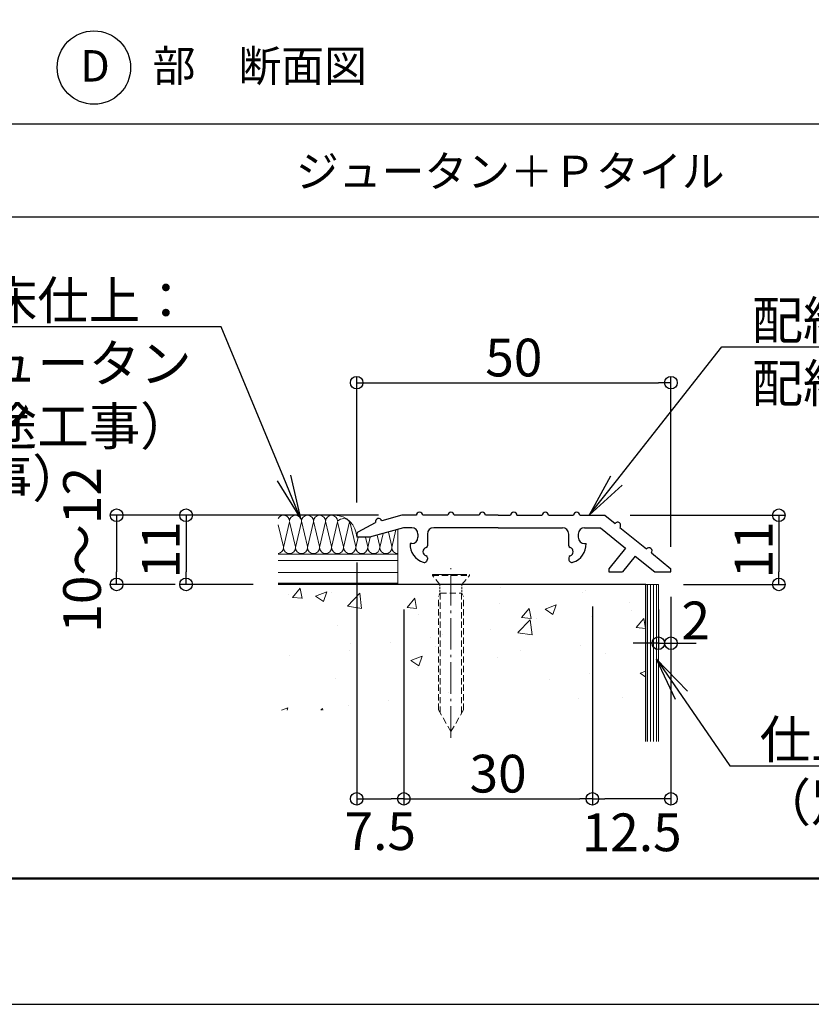
# Model space of a CAD drawing. Extents: x 1850 to 2690, y -2 to 592.
# Drawn here: x 2205 to 2331, y -2 to 154 of the extents above; entities that cross this region are included whole.
import ezdxf
from ezdxf import colors
from ezdxf.entities.mleader import LeaderData, LeaderLine
from ezdxf.math import Vec2, Vec3

# ---------------------------------------------------------------- set-up
doc = ezdxf.new("R2010")
doc.units = 0
doc.linetypes.add('CENTER', pattern=[12, 5, -0.8, 0.4, -0.8, 5])
doc.linetypes.add('DASHED', pattern=[0.75, 0.5, -0.25])
doc.layers.get('0').update_dxf_attribs({"linetype": 'CONTINUOUS'})
doc.layers.get('DEFPOINTS').update_dxf_attribs({"linetype": 'CONTINUOUS'})
for name, color, linetype in [('6', 8, 'CONTINUOUS'), ('7', 9, 'CONTINUOUS'), ('moji', 70, 'CONTINUOUS'), ('SCREW', 2, 'CONTINUOUS'), ('SIAGE', 4, 'CONTINUOUS'), ('SUNPO', 9, 'CONTINUOUS'), ('zumenwaku', 190, 'CONTINUOUS'), ('出隅', 221, 'CONTINUOUS'), ('配線ｶﾊﾞｰ', 74, 'CONTINUOUS'), ('階段', 7, 'CONTINUOUS')]:
    doc.layers.add(name, color=color, linetype=linetype)
doc.layers.add('center', color=5, linetype='CENTER', lineweight=18)
doc.layers.add('sunpou', color=7, linetype='CONTINUOUS', lineweight=18)
doc.styles.add('MSP', font='txt')
doc.styles.get("Standard").update_dxf_attribs({"font": 'simplex.shx', "width": 0.8, "bigfont": 'bigfont.shx'})
doc.dimstyles.new('寸法S1：2', dxfattribs={"dimscale": 2, "dimtxt": 3, "dimasz": 1, "dimexe": 0.5, "dimexo": 2, "dimgap": 0.5, "dimtad": 1, "dimzin": 9, "dimdsep": 46, "dimtxsty": 'Standard', "dimblk1": 'ORIGIN', "dimblk2": 'ORIGIN', "dimsah": 1, "dimcen": 1, "dimclrd": 11, "dimclre": 11, "dimclrt": 2, "dimadec": 0, "dimazin": 2, "dimtfac": 1, "dimtmove": 2, "dimatfit": 3, "dimldrblk": 'OPEN', "dimfxl": 0.5, "dimtolj": 1, "dimtzin": 9, "dimarcsym": 0})

# ---------------------------------------------------------------- blocks, each defined once
blk = doc.blocks.new('_Open')
at = {"color": 0, "linetype": 'ByBlock', "lineweight": -2}
for p, q in [((-1, 0.167), (0, 0)), ((-1, -0.167), (0, 0)), ((0, 0), (-1, 0))]:
    blk.add_line(p, q, dxfattribs=at)
blk = doc.blocks.new('_ORIGIN')
at = {"color": 0, "linetype": 'ByBlock'}
blk.add_line((0, 0), (-1, 0), dxfattribs=at)
blk.add_circle((0, 0), 0.5, dxfattribs=at)
blk = doc.blocks.new('*D86')
at = {"layer": 'DEFPOINTS', "color": 0, "transparency": 16777216}
for p in [(2308.57, 96.42), (2258.57, 73.35), (2308.57, 66.35)]:
    blk.add_point(p, dxfattribs=at)
at = {"layer": 'SUNPO', "color": 11, "lineweight": -2, "transparency": 16777216}
for p, q in [((2258.57, 77.35), (2258.57, 97.42)), ((2308.57, 70.35), (2308.57, 97.42)), ((2260.57, 96.42), (2306.57, 96.42))]:
    blk.add_line(p, q, dxfattribs=at)
at = {"layer": 'SUNPO', "color": 11, "lineweight": -2, "transparency": 16777216, "xscale": 2, "yscale": 2, "zscale": 2, "rotation": 180}
blk.add_blockref('_ORIGIN', (2258.57, 96.42), dxfattribs=at)
at = {"layer": 'SUNPO', "color": 11, "lineweight": -2, "transparency": 16777216, "xscale": 2, "yscale": 2, "zscale": 2}
blk.add_blockref('_ORIGIN', (2308.57, 96.42), dxfattribs=at)
at = {"layer": 'SUNPO', "color": 2, "transparency": 16777216, "insert": (2283.57, 100.42), "char_height": 6, "attachment_point": 5}
blk.add_mtext('\\A1;50', dxfattribs=at)
blk = doc.blocks.new('*D87')
at = {"layer": 'DEFPOINTS', "color": 0, "transparency": 16777216}
for p in [(2266.04, 75.35), (2231.42, 64.35), (2246.09, 64.35)]:
    blk.add_point(p, dxfattribs=at)
at = {"layer": 'SUNPO', "color": 11, "lineweight": -2, "transparency": 16777216}
for p, q in [((2262.04, 75.35), (2230.42, 75.35)), ((2231.42, 73.35), (2231.42, 66.35)), ((2242.09, 64.35), (2230.42, 64.35))]:
    blk.add_line(p, q, dxfattribs=at)
at = {"layer": 'SUNPO', "color": 11, "lineweight": -2, "transparency": 16777216, "xscale": 2, "yscale": 2, "zscale": 2}
for p, rotation in [((2231.42, 75.35), 90), ((2231.42, 64.35), 270)]:
    blk.add_blockref('_ORIGIN', p, dxfattribs=dict(at, rotation=rotation))
at = {"layer": 'SUNPO', "color": 2, "transparency": 16777216, "insert": (2227.42, 69.85), "char_height": 6, "attachment_point": 5, "rotation": 90}
blk.add_mtext('\\A1;11', dxfattribs=at)
blk = doc.blocks.new('*D88')
at = {"layer": 'DEFPOINTS', "color": 0, "transparency": 16777216}
for p in [(2258.57, 71.85), (2266.07, 64.35), (2266.07, 30.26)]:
    blk.add_point(p, dxfattribs=at)
at = {"layer": 'SUNPO', "color": 11, "lineweight": -2, "transparency": 16777216}
for p, q in [((2258.57, 67.85), (2258.57, 29.26)), ((2266.07, 60.35), (2266.07, 29.26)), ((2260.57, 30.26), (2264.07, 30.26))]:
    blk.add_line(p, q, dxfattribs=at)
at = {"layer": 'SUNPO', "color": 11, "lineweight": -2, "transparency": 16777216, "xscale": 2, "yscale": 2, "zscale": 2, "rotation": 180}
blk.add_blockref('_ORIGIN', (2258.57, 30.26), dxfattribs=at)
at = {"layer": 'SUNPO', "color": 11, "lineweight": -2, "transparency": 16777216, "xscale": 2, "yscale": 2, "zscale": 2}
blk.add_blockref('_ORIGIN', (2266.07, 30.26), dxfattribs=at)
at = {"layer": 'SUNPO', "color": 2, "transparency": 16777216, "insert": (2262.32, 25.12), "char_height": 6, "attachment_point": 5}
blk.add_mtext('\\A1;7.5', dxfattribs=at)
blk = doc.blocks.new('*D89')
at = {"layer": 'DEFPOINTS', "color": 0, "transparency": 16777216}
for p in [(2266.07, 64.35), (2296.07, 64.85), (2296.07, 30.26)]:
    blk.add_point(p, dxfattribs=at)
at = {"layer": 'SUNPO', "color": 11, "lineweight": -2, "transparency": 16777216}
for p, q in [((2266.07, 60.35), (2266.07, 29.26)), ((2296.07, 60.85), (2296.07, 29.26)), ((2268.07, 30.26), (2294.07, 30.26))]:
    blk.add_line(p, q, dxfattribs=at)
at = {"layer": 'SUNPO', "color": 11, "lineweight": -2, "transparency": 16777216, "xscale": 2, "yscale": 2, "zscale": 2, "rotation": 180}
blk.add_blockref('_ORIGIN', (2266.07, 30.26), dxfattribs=at)
at = {"layer": 'SUNPO', "color": 11, "lineweight": -2, "transparency": 16777216, "xscale": 2, "yscale": 2, "zscale": 2}
blk.add_blockref('_ORIGIN', (2296.07, 30.26), dxfattribs=at)
at = {"layer": 'SUNPO', "color": 2, "transparency": 16777216, "insert": (2281.07, 34.26), "char_height": 6, "attachment_point": 5}
blk.add_mtext('\\A1;30', dxfattribs=at)
blk = doc.blocks.new('*D90')
at = {"layer": 'DEFPOINTS', "color": 0, "transparency": 16777216}
for p in [(2308.57, 66.35), (2296.07, 64.35), (2296.07, 30.26)]:
    blk.add_point(p, dxfattribs=at)
at = {"layer": 'SUNPO', "color": 11, "lineweight": -2, "transparency": 16777216}
for p, q in [((2308.57, 62.35), (2308.57, 29.26)), ((2296.07, 60.35), (2296.07, 29.26)), ((2306.57, 30.26), (2298.07, 30.26))]:
    blk.add_line(p, q, dxfattribs=at)
at = {"layer": 'SUNPO', "color": 11, "lineweight": -2, "transparency": 16777216, "xscale": 2, "yscale": 2, "zscale": 2, "rotation": 180}
blk.add_blockref('_ORIGIN', (2296.07, 30.26), dxfattribs=at)
at = {"layer": 'SUNPO', "color": 11, "lineweight": -2, "transparency": 16777216, "xscale": 2, "yscale": 2, "zscale": 2}
blk.add_blockref('_ORIGIN', (2308.57, 30.26), dxfattribs=at)
at = {"layer": 'SUNPO', "color": 2, "transparency": 16777216, "insert": (2302.32, 24.93), "char_height": 6, "attachment_point": 5}
blk.add_mtext('\\A1;12.5', dxfattribs=at)
blk = doc.blocks.new('*D80')
at = {"layer": 'DEFPOINTS', "color": 0, "transparency": 16777216}
for p in [(2239.15, 75.35), (2220.37, 64.35), (2233.68, 64.35)]:
    blk.add_point(p, dxfattribs=at)
at = {"layer": 'SUNPO', "color": 11, "lineweight": -2, "transparency": 16777216}
for p, q in [((2235.15, 75.35), (2219.37, 75.35)), ((2220.37, 73.35), (2220.37, 66.35)), ((2229.68, 64.35), (2219.37, 64.35))]:
    blk.add_line(p, q, dxfattribs=at)
at = {"layer": 'SUNPO', "color": 11, "lineweight": -2, "transparency": 16777216, "xscale": 2, "yscale": 2, "zscale": 2}
for p, rotation in [((2220.37, 75.35), 90), ((2220.37, 64.35), 270)]:
    blk.add_blockref('_ORIGIN', p, dxfattribs=dict(at, rotation=rotation))
at = {"layer": 'SUNPO', "color": 2, "transparency": 16777216, "insert": (2214.87, 69.85), "char_height": 6, "attachment_point": 5, "rotation": 90}
blk.add_mtext('\\A1;10～12', dxfattribs=at)
blk = doc.blocks.new('*D72')
at = {"layer": '6', "color": 11, "lineweight": -2, "transparency": 16777216}
for p, q in [((2302.07, 75.35), (2326.73, 75.35)), ((2325.73, 73.35), (2325.73, 66.35)), ((2310.57, 64.35), (2326.73, 64.35))]:
    blk.add_line(p, q, dxfattribs=at)
at = {"layer": 'DEFPOINTS', "color": 0, "transparency": 16777216}
for p in [(2298.07, 75.35), (2306.57, 64.35), (2325.73, 64.35)]:
    blk.add_point(p, dxfattribs=at)
at = {"layer": '6', "color": 11, "lineweight": -2, "transparency": 16777216, "xscale": 2, "yscale": 2, "zscale": 2}
for p, rotation in [((2325.73, 75.35), 90), ((2325.73, 64.35), 270)]:
    blk.add_blockref('_ORIGIN', p, dxfattribs=dict(at, rotation=rotation))
at = {"layer": '6', "color": 2, "transparency": 16777216, "insert": (2321.73, 69.85), "char_height": 6, "attachment_point": 5, "rotation": 90}
blk.add_mtext('\\A1;11', dxfattribs=at)
blk = doc.blocks.new('*D91')
at = {"layer": 'DEFPOINTS', "color": 0, "transparency": 16777216}
for p in [(2308.57, 66.35), (2306.57, 64.35), (2308.57, 55)]:
    blk.add_point(p, dxfattribs=at)
at = {"layer": 'SUNPO', "color": 11, "lineweight": -2, "transparency": 16777216}
for p, q in [((2308.57, 62.35), (2308.57, 54)), ((2306.57, 60.35), (2306.57, 54)), ((2304.57, 55), (2302.57, 55)), ((2306.57, 55), (2308.57, 55)), ((2310.57, 55), (2312.57, 55))]:
    blk.add_line(p, q, dxfattribs=at)
at = {"layer": 'SUNPO', "color": 11, "lineweight": -2, "transparency": 16777216, "xscale": 2, "yscale": 2, "zscale": 2}
blk.add_blockref('_ORIGIN', (2306.57, 55), dxfattribs=at)
at = {"layer": 'SUNPO', "color": 11, "lineweight": -2, "transparency": 16777216, "xscale": 2, "yscale": 2, "zscale": 2, "rotation": 180}
blk.add_blockref('_ORIGIN', (2308.57, 55), dxfattribs=at)
at = {"layer": 'SUNPO', "color": 2, "transparency": 16777216, "insert": (2312.52, 58.62), "char_height": 6, "attachment_point": 5}
blk.add_mtext('\\A1;2', dxfattribs=at)

msp = doc.modelspace()

# ---------------------------------------------------------------- hatches: boundary and pattern name
at = {"layer": '7', "lineweight": 9}
h = msp.add_hatch(dxfattribs=at)
h.set_pattern_fill('AR-CONC', color=256, scale=0.1, style=0)
h.set_pattern_definition([(50, (857.245, -267.173), (18.21847, -1.59391), [1.905, -20.955]), (355, (857.245, -267.173), (-3.52428, 19.10566), [1.524, -16.764]), (100.451, (858.763, -267.306), (14.69425, 17.51167), [1.619, -17.809]), (46.1842, (857.245, -262.093), (27.1079, -4.20423), [2.8575, -31.4325]), (96.6356, (859.504, -262.443), (23.7404, 24.74256), [2.4285, -26.7135]), (351.184, (857.245, -262.093), (23.74046, 24.7425), [2.286, -25.146]), (21, (859.785, -263.363), (15.16149, -10.22655), [1.905, -20.955]), (326, (859.785, -263.363), (6.1802, 18.4188), [1.524, -16.764]), (71.4514, (861.048, -264.215), (21.34165, 8.19229), [1.619, -17.809]), (37.5, (857.245, -267.173), (0.30886, 8.455504), [0, -16.5608, 0, -17.018, 0, -16.8275]), (7.5, (857.245, -267.173), (6.681966, 10.01806), [0, -9.7028, 0, -16.1798, 0, -6.4135]), (327.5, (851.581, -267.173), (13.55906, -0.572874), [0, -6.35, 0, -19.812, 0, -26.289]), (317.5, (849.041, -267.173), (14.81292, 2.54265), [0, -8.255, 0, -13.1572, 0, -18.669])])
h.paths.add_polyline_path([(2281.068, 64.347), (2266.068, 64.347), (2246.068, 64.347), (2246.068, 44.347), (2281.068, 44.347)])
h.paths.add_polyline_path([(2304.568, 64.347), (2281.068, 64.347), (2281.068, 44.347), (2304.568, 44.347)])
at = {"layer": 'SIAGE', "lineweight": 5}
h = msp.add_hatch(dxfattribs=at)
h.set_pattern_fill('ANSI31', color=251, scale=0.15, angle=45, style=0)
h.set_pattern_definition([(90, (488.89943, 7365.8477), (-0.47625, 2e-16), [])])
h.paths.add_polyline_path([(2304.568, 39.347), (2306.568, 39.347), (2306.568, 64.347), (2304.568, 64.347)])

# ---------------------------------------------------------------- linework, layer by layer
at = {"layer": 'center', "lineweight": 13}
msp.add_line((2273.568, 39.976), (2273.568, 66.947), dxfattribs=at)
at = {"layer": 'DEFPOINTS', "linetype": 'Continuous'}
msp.add_lwpolyline([(1850.154, -2.414), (2690.154, -2.414), (2690.154, 591.586), (1850.154, 591.586)], close=True, dxfattribs=at)
at = {"layer": 'moji', "linetype": 'Continuous'}
msp.add_circle((2216.763, 146.529), 5.841, dxfattribs=at)
at = {"layer": 'SCREW', "linetype": 'DASHED', "lineweight": 13, "ltscale": 2}
for p, q in [((2270.618, 65.947), (2276.518, 65.947)), ((2270.618, 65.747), (2270.618, 65.947)), ((2276.518, 65.747), (2276.518, 65.947)), ((2270.618, 65.747), (2276.518, 65.747)), ((2271.818, 64.347), (2270.618, 65.747)), ((2271.818, 64.347), (2275.318, 64.347)), ((2275.318, 64.347), (2276.518, 65.747)), ((2271.868, 62.947), (2275.268, 62.947)), ((2271.868, 62.947), (2271.868, 43.891)), ((2275.268, 62.947), (2275.268, 43.891)), ((2271.568, 44.411), (2271.568, 62.427)), ((2275.568, 44.411), (2275.568, 62.427)), ((2273.568, 40.947), (2271.568, 44.411)), ((2273.568, 40.947), (2275.568, 44.411))]:
    msp.add_line(p, q, dxfattribs=at)
at = {"layer": 'SCREW', "linetype": 'DASHED', "lineweight": 13, "ltscale": 0.6}
for p, q in [((2271.818, 64.347), (2271.818, 62.997)), ((2275.318, 64.347), (2275.318, 62.997)), ((2271.868, 62.947), (2271.568, 62.427)), ((2275.268, 62.947), (2275.568, 62.427))]:
    msp.add_line(p, q, dxfattribs=at)
for centre, start, end in [((2271.868, 62.997), 180, 270), ((2275.268, 62.997), 270, 0)]:
    msp.add_arc(centre, 0.05, start, end, dxfattribs=at)
at = {"layer": 'SIAGE', "color": 253, "lineweight": 13}
for p, q in [((2246.068, 75.347), (2255.068, 75.347)), ((2246.068, 73.841), (2246.909, 70.301)), ((2247.868, 74.301), (2246.913, 70.214)), ((2247.876, 74.301), (2248.826, 70.301)), ((2249.784, 74.301), (2248.83, 70.214)), ((2249.784, 74.301), (2248.83, 70.214)), ((2249.788, 74.388), (2250.738, 70.389)), ((2251.701, 74.301), (2250.747, 70.214)), ((2251.705, 74.388), (2252.655, 70.389)), ((2253.618, 74.301), (2252.663, 70.214)), ((2253.622, 74.388), (2254.572, 70.389)), ((2255.534, 74.301), (2254.58, 70.214)), ((2255.542, 74.301), (2256.492, 70.301)), ((2257.451, 74.301), (2256.497, 70.214)), ((2257.459, 74.301), (2258.409, 70.301)), ((2261.813, 72.179), (2262.238, 70.389)), ((2262.767, 72.443), (2262.247, 70.214)), ((2263.612, 72.676), (2264.155, 70.389)), ((2264.816, 73.009), (2264.163, 70.214)), ((2265.118, 73.092), (2265.118, 64.347)), ((2258.795, 71.847), (2258.413, 70.214)), ((2259.959, 71.847), (2260.326, 70.301)), ((2260.718, 71.877), (2260.33, 70.214)), ((2260.718, 71.877), (2260.33, 70.214)), ((2265.118, 69.177), (2246.068, 69.177)), ((2265.118, 68.177), (2246.068, 68.177)), ((2265.118, 66.26), (2246.068, 66.26)), ((2265.118, 64.547), (2246.068, 64.547)), ((2306.568, 64.347), (2304.568, 64.347)), ((2306.568, 39.347), (2306.568, 64.347))]:
    msp.add_line(p, q, dxfattribs=at)
for centre, radius, start, end in [((2246.913, 74.388), 0.958, 0, 151.87806), ((2248.83, 74.388), 0.958, 0, 180), ((2248.83, 74.388), 0.958, 0, 180), ((2250.747, 74.388), 0.958, 0, 180), ((2252.663, 74.388), 0.958, 0, 180), ((2254.58, 74.388), 0.958, 0, 180), ((2255.068, 71.847), 3.5, 0, 90), ((2256.461, 73.62), 1.201, 34.52056, 140.2445), ((2247.872, 70.214), 0.958, 180, 0), ((2249.788, 70.214), 0.958, 180, 0), ((2251.705, 70.214), 0.958, 180, 0), ((2253.622, 70.214), 0.958, 180, 0), ((2255.538, 70.214), 0.958, 180, 0), ((2257.455, 70.214), 0.958, 180, 0), ((2259.372, 70.214), 0.958, 180, 0), ((2261.288, 70.214), 0.958, 180, 0), ((2263.205, 70.214), 0.958, 180, 0), ((2265.122, 70.214), 0.958, 180, 269.76102)]:
    msp.add_arc(centre, radius, start, end, dxfattribs=at)
at = {"layer": 'SIAGE', "color": 251, "lineweight": 9}
msp.add_arc((2245.955, 70.214), 0.958, 276.77978, 0, dxfattribs=at)
at = {"layer": 'zumenwaku', "linetype": 'Continuous'}
for p, q in [((1870.154, 137.563), (2528.154, 137.563)), ((1869.954, 122.813), (2527.954, 122.813))]:
    msp.add_line(p, q, dxfattribs=at)
at = {"layer": 'zumenwaku', "linetype": 'Continuous', "lineweight": 50}
msp.add_lwpolyline([(1870.154, 17.586), (2670.154, 17.586), (2670.154, 571.586), (1870.154, 571.586)], close=True, dxfattribs=at)
at = {"layer": '出隅', "color": 7, "lineweight": 13}
msp.add_line((2271.068, 65.947), (2275.068, 65.947), dxfattribs=at)
at = {"layer": '配線ｶﾊﾞｰ', "color": 7, "lineweight": 30, "ltscale": 0.4}
for p, q in [((2265.768, 75.347), (2262.55, 74.458)), ((2268.068, 75.347), (2265.768, 75.347)), ((2273.068, 75.347), (2269.068, 75.347)), ((2278.068, 75.347), (2274.068, 75.347)), ((2281.068, 75.347), (2279.068, 75.347)), ((2281.068, 75.347), (2283.068, 75.347)), ((2284.068, 75.347), (2288.068, 75.347)), ((2289.068, 75.347), (2293.068, 75.347)), ((2294.068, 75.347), (2298.068, 75.347)), ((2298.068, 75.347), (2299.679, 74.042)), ((2258.828, 72.686), (2261.586, 74.191)), ((2258.568, 72.248), (2258.568, 71.847)), ((2258.568, 72.248), (2258.568, 72.101)), ((2266.039, 73.347), (2260.609, 71.847)), ((2267.318, 73.347), (2266.039, 73.347)), ((2268.318, 72.347), (2268.318, 71.847)), ((2269.818, 72.347), (2269.818, 70.501)), ((2281.068, 73.347), (2270.818, 73.347)), ((2281.068, 73.347), (2291.318, 73.347)), ((2292.318, 70.501), (2292.318, 72.347)), ((2293.818, 72.347), (2293.818, 71.847)), ((2294.818, 73.347), (2297.36, 73.347)), ((2297.36, 73.347), (2301.344, 70.122)), ((2300.457, 73.413), (2304.679, 69.995)), ((2260.609, 71.847), (2258.568, 71.847)), ((2267.318, 70.847), (2267.068, 70.847)), ((2294.818, 70.847), (2295.068, 70.847)), ((2301.344, 70.122), (2298.692, 66.847)), ((2305.457, 69.365), (2308.568, 66.847)), ((2269.818, 68.593), (2269.818, 68.347)), ((2292.318, 68.593), (2292.318, 68.347)), ((2302.898, 68.864), (2300.861, 66.347)), ((2302.898, 68.864), (2306.007, 66.347)), ((2298.692, 66.847), (2298.692, 66.347)), ((2298.692, 66.347), (2300.861, 66.347)), ((2306.007, 66.347), (2308.568, 66.347)), ((2308.568, 66.347), (2308.568, 66.847))]:
    msp.add_line(p, q, dxfattribs=at)
for centre, radius, start, end in [((2268.568, 75.347), 0.5, 0, 180), ((2273.568, 75.347), 0.5, 0, 180), ((2278.568, 75.347), 0.5, 0, 180), ((2283.568, 75.347), 0.5, 0, 180), ((2288.568, 75.347), 0.5, 0, 180), ((2293.568, 75.347), 0.5, 0, 180), ((2262.068, 74.325), 0.5, 15.44244, 195.44244), ((2300.068, 73.728), 0.5, 321.00873, 141.00926), ((2259.068, 72.248), 0.5, 118.6245, 180), ((2267.318, 72.347), 1, 0, 90), ((2270.818, 72.347), 1, 90, 180), ((2291.318, 72.347), 1, 0, 90), ((2294.818, 72.347), 1, 90, 180), ((2270.066, 70.732), 3, 177.81332, 252.59488), ((2267.318, 71.847), 1, 270, 0), ((2269.518, 70.501), 0.3, 287.4576, 0), ((2292.618, 70.501), 0.3, 180, 252.5424), ((2292.07, 70.732), 3, 287.40512, 2.18668), ((2294.818, 71.847), 1, 180, 270), ((2269.818, 69.547), 0.7, 107.4576, 252.5424), ((2292.318, 69.547), 0.7, 287.4576, 72.5424), ((2305.068, 69.68), 0.5, 321.00902, 141.00902), ((2269.318, 68.347), 0.5, 252.59488, 0), ((2269.518, 68.593), 0.3, 0, 72.5424), ((2292.618, 68.593), 0.3, 107.4576, 180), ((2292.818, 68.347), 0.5, 180, 287.40512)]:
    msp.add_arc(centre, radius, start, end, dxfattribs=at)
at = {"layer": '階段'}
for p, q in [((2304.568, 64.347), (2246.068, 64.347)), ((2304.568, 39.347), (2304.568, 64.347))]:
    msp.add_line(p, q, dxfattribs=at)

# ---------------------------------------------------------------- texts
at = {"layer": 'moji', "linetype": 'Continuous', "style": 'MSP'}
for s, p in [('D\u3000部\u3000断面図\u3000', (2214.591, 144.301)), ('ジュータン＋Ｐタイル\u3000', (2248.897, 127.52))]:
    msp.add_text(s, height=5, dxfattribs=at).set_placement(p)

# ---------------------------------------------------------------- dimensions: what is measured, and where the dimension line sits
at = {"layer": '6'}
dim = msp.add_linear_dim(base=(2325.726, 64.347), p1=(2298.068, 75.347), p2=(2306.568, 64.347), angle=90, dimstyle='寸法S1：2', override={"dimarcsym": 1}, dxfattribs=at)
dim.commit()
dim.dimension.update_dxf_attribs({"geometry": '*D72', "text_midpoint": (2321.726, 69.847)})
at = {"layer": 'SUNPO'}
for base, p1, p2, picture, middle in [((2308.568, 96.423), (2258.568, 73.347), (2308.568, 66.347), '*D86', (2283.568, 100.423)), ((2296.068, 30.261), (2266.068, 64.347), (2296.068, 64.855), '*D89', (2281.068, 34.261))]:
    dim = msp.add_linear_dim(base=base, p1=p1, p2=p2, dimstyle='寸法S1：2', dxfattribs=at)
    dim.commit()
    dim.dimension.update_dxf_attribs({"geometry": picture, "text_midpoint": middle})
dim = msp.add_linear_dim(base=(2220.369, 64.347), p1=(2239.149, 75.347), p2=(2233.677, 64.347), angle=90, text='10～12', dimstyle='寸法S1：2', dxfattribs=at)
dim.commit()
dim.dimension.update_dxf_attribs({"geometry": '*D80', "text_midpoint": (2214.869, 69.847)})
dim = msp.add_linear_dim(base=(2231.418, 64.347), p1=(2266.044, 75.347), p2=(2246.086, 64.347), angle=90, dimstyle='寸法S1：2', dxfattribs=at)
dim.commit()
dim.dimension.update_dxf_attribs({"geometry": '*D87', "text_midpoint": (2227.418, 69.847)})
for base, p1, p2, picture, middle in [((2266.068, 30.261), (2258.568, 71.847), (2266.068, 64.347), '*D88', (2262.318, 25.122)), ((2296.068, 30.261), (2308.568, 66.347), (2296.068, 64.347), '*D90', (2302.318, 24.931))]:
    dim = msp.add_linear_dim(base=base, p1=p1, p2=p2, dimstyle='寸法S1：2', dxfattribs=at)
    dim.commit()
    dim.dimension.update_dxf_attribs({"geometry": picture, "text_midpoint": middle, "dimtype": 160})
dim = msp.add_linear_dim(base=(2308.568, 55), p1=(2306.568, 64.347), p2=(2308.568, 66.347), dimstyle='寸法S1：2', override={"dimarcsym": 1}, dxfattribs=at)
dim.commit()
dim.dimension.update_dxf_attribs({"geometry": '*D91', "text_midpoint": (2312.52, 58.62), "dimtype": 160})

# ---------------------------------------------------------------- leaders
at = {"layer": 'sunpou', "linetype": 'Continuous'}
ml = msp.add_multileader_mtext('Standard', dxfattribs=at)
ml.set_content('床仕上：\\Pジュータン\\P（別途工事）', color=2)
ml.set_leader_properties(color=11)
ml.set_arrow_properties(name='OPEN')
ml.build(insert=Vec2(0, 0))
ml.multileader.update_dxf_attribs({"text_left_attachment_type": 6, "text_right_attachment_type": 6, "dogleg_length": 0.36, "arrow_head_size": 7})
ctx = ml.context
ctx.base_point, ctx.char_height, ctx.arrow_head_size, ctx.landing_gap_size, ctx.plane_origin = Vec3(2199.826, 105.3), 6, 7, 4, Vec3(2290.171, 99.055)
ctx.left_attachment, ctx.right_attachment, ctx.text_align_type = 6, 6, 2
notes = []
notes.append((ctx, [(1, (1, 1, 0), (2237.026, 105.3), (-1, 0), 0.72, [(0, [(2249.656, 74.825)], 0, [])])]))
ctx.mtext.insert, ctx.mtext.alignment, ctx.mtext.flow_direction = Vec3(2232.306, 112.5), 3, 5
ml = msp.add_multileader_mtext('Standard', dxfattribs=at)
ml.set_content('配線用ライン\\P配線カバーA', color=2)
ml.set_leader_properties(color=11)
ml.set_arrow_properties(name='OPEN')
ml.build(insert=Vec2(0, 0))
ml.multileader.update_dxf_attribs({"text_left_attachment_type": 6, "text_right_attachment_type": 6, "dogleg_length": 0.36, "arrow_head_size": 7})
ctx = ml.context
ctx.base_point, ctx.char_height, ctx.arrow_head_size, ctx.landing_gap_size, ctx.plane_origin = Vec3(2317.406, 102.136), 6, 7, 4, Vec3(2330.361, 109.336)
ctx.left_attachment, ctx.right_attachment = 6, 6
notes.append((ctx, [(0, (1, 1, 0), (2316.686, 102.136), (1, 0), 0.72, [(0, [(2295.556, 75.347)], 0, [])])]))
ctx.mtext.insert, ctx.mtext.flow_direction = Vec3(2321.406, 109.336), 5
ml = msp.add_multileader_mtext('Standard', dxfattribs=at)
ml.set_content('床仕上：\\Pジュータン\\P（別途工事）', color=2)
ml.set_leader_properties(color=11)
ml.set_arrow_properties(name='OPEN')
ml.build(insert=Vec2(0, 0))
ml.multileader.update_dxf_attribs({"text_left_attachment_type": 6, "text_right_attachment_type": 6, "dogleg_length": 0.36, "arrow_head_size": 7})
ctx = ml.context
ctx.base_point, ctx.char_height, ctx.arrow_head_size, ctx.landing_gap_size, ctx.plane_origin = Vec3(2162.014, 97.021), 6, 7, 4, Vec3(2105.265, 92.025)
ctx.left_attachment, ctx.right_attachment = 6, 6
notes.append((ctx, [(1, (1, 1, 0), (2161.294, 97.021), (1, 0), 0.72, [(0, [(2155.177, 75.347)], 0, [])])]))
ctx.mtext.insert, ctx.mtext.flow_direction = Vec3(2166.014, 104.221), 5
ml = msp.add_multileader_mtext('Standard', dxfattribs=at)
ml.set_content('仕上：Pタイル\\P（別途工事）', color=2)
ml.set_leader_properties(color=11)
ml.set_arrow_properties(name='OPEN')
ml.build(insert=Vec2(0, 0))
ml.multileader.update_dxf_attribs({"text_left_attachment_type": 6, "text_right_attachment_type": 6, "dogleg_length": 0.36, "arrow_head_size": 7})
ctx = ml.context
ctx.base_point, ctx.char_height, ctx.arrow_head_size, ctx.landing_gap_size, ctx.plane_origin = Vec3(2318.673, 35.482), 6, 7, 4, Vec3(2332.019, 79.933)
ctx.left_attachment, ctx.right_attachment = 6, 6
notes.append((ctx, [(0, (1, 1, 0), (2317.953, 35.482), (1, 0), 0.72, [(0, [(2306.269, 52.463)], 0, [])])]))
ctx.mtext.insert, ctx.mtext.flow_direction = Vec3(2322.673, 42.682), 5
for ctx, leaders in notes:
    for number, flags, end, landing, length, lines in leaders:
        leader = LeaderData()
        leader.index, (leader.has_last_leader_line, leader.has_dogleg_vector, leader.attachment_direction) = number, flags
        leader.last_leader_point, leader.dogleg_vector, leader.dogleg_length = Vec3(end), Vec3(landing), length
        for number, points, colour, breaks in lines:
            line = LeaderLine()
            line.index, line.vertices, line.color, line.breaks = number, Vec3.list(points), colors.encode_raw_color(colour), breaks
            leader.lines.append(line)
        ctx.leaders.append(leader)

doc.saveas('drawing.dxf')
